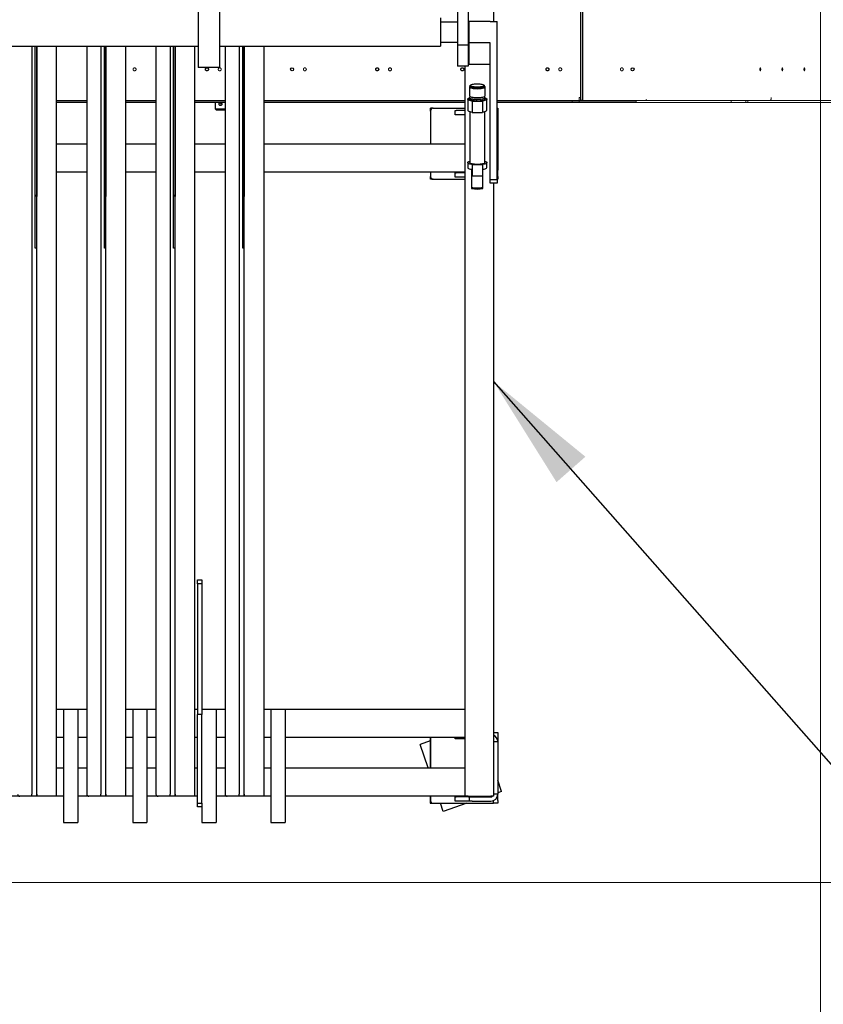
# Paper-space layout 'Blatt2' of a CAD drawing. Units: millimetres. Extents: x 11 to 419, y 1 to 296.
# Drawn here: x 145 to 168, y 69 to 97 of the extents above; entities that cross this region are included whole.
import ezdxf

# ---------------------------------------------------------------- set-up
doc = ezdxf.new("R2010")
doc.units = ezdxf.units.MM
doc.linetypes.add('PHANTOM', pattern=[12.7, 6.35, -1.27, 1.27, -1.27, 1.27, -1.27])
doc.styles.add('SLDTEXTSTYLE0', font='TXT', dxfattribs={"width": 0.605})
doc.dimstyles.new('SLDDIMSTYLE0', dxfattribs={"dimtxt": 3.5, "dimasz": 3.302, "dimexe": 0, "dimexo": 0.0625, "dimgap": 0.875, "dimtad": 1, "dimdec": 3, "dimlfac": 50, "dimrnd": 1e-09, "dimzin": 12, "dimdsep": 46, "dimtxsty": 'SLDTEXTSTYLE0', "dimsah": 1, "dimcen": 0.09, "dimadec": 0, "dimazin": 3, "dimtfac": 1, "dimtdec": 3, "dimtofl": 0, "dimtmove": 0, "dimatfit": 3, "dimfxl": 0, "dimfrac": 2, "dimtolj": 1, "dimtzin": 12, "dimarcsym": 0})
doc.dimstyles.new('SLDDIMSTYLE1', dxfattribs={"dimtxt": 3.5, "dimasz": 3.302, "dimexe": 0, "dimexo": 0.0625, "dimgap": 0.875, "dimtad": 1, "dimdec": 0, "dimlfac": 50, "dimrnd": 1e-09, "dimzin": 12, "dimdsep": 46, "dimtxsty": 'SLDTEXTSTYLE0', "dimsah": 1, "dimcen": 0.09, "dimadec": 0, "dimazin": 3, "dimtfac": 1, "dimtdec": 0, "dimtofl": 0, "dimtmove": 0, "dimatfit": 3, "dimfxl": 0, "dimfrac": 2, "dimtolj": 1, "dimtzin": 12, "dimarcsym": 0})
doc.dimstyles.new('SLDDIMSTYLE3', dxfattribs={"dimtxt": 0.18, "dimasz": 3.302, "dimexe": 0, "dimexo": 0.0625, "dimgap": 0, "dimtad": 0, "dimtih": 1, "dimtoh": 1, "dimdec": 0, "dimrnd": 1e-09, "dimzin": 0, "dimdsep": 46, "dimtxsty": 'Standard', "dimsah": 1, "dimcen": 0.09, "dimadec": 0, "dimazin": 0, "dimtfac": 3.302, "dimtdec": 0, "dimtofl": 0, "dimtmove": 0, "dimatfit": 3, "dimfxl": 0, "dimfrac": 2, "dimtolj": 1, "dimtzin": 0, "dimarcsym": 0})

# ---------------------------------------------------------------- blocks, each defined once
blk = doc.blocks.new('_D_11')
at = {"color": 7, "linetype": 'Continuous', "lineweight": 0}
for p, q in [((80.951, 127.921), (80.951, 50.315)), ((167.436, 103.671), (167.436, 50.315)), ((80.951, 51.315), (167.436, 51.315))]:
    blk.add_line(p, q, dxfattribs=at)
at = {"color": 7, "linetype": 'Continuous', "lineweight": 18}
for points in [[(80.951, 51.315), (84.253, 50.807), (84.253, 51.823)], [(167.436, 51.315), (164.134, 51.823), (164.134, 50.807)]]:
    blk.add_solid(points, dxfattribs=at)
at = {"color": 7, "linetype": 'Continuous', "lineweight": 18, "insert": (123.296, 55.827), "char_height": 3.5, "attachment_point": 1, "style": 'SLDTEXTSTYLE0'}
blk.add_mtext('4324', dxfattribs=at)
blk = doc.blocks.new('_D_12')
at = {"color": 7, "linetype": 'Continuous', "lineweight": 0}
for p, q in [((35.326, 138.351), (35.326, 41.034)), ((167.436, 103.671), (167.436, 41.034)), ((35.326, 42.034), (167.436, 42.034))]:
    blk.add_line(p, q, dxfattribs=at)
at = {"color": 7, "linetype": 'Continuous', "lineweight": 18}
for points in [[(35.326, 42.034), (38.628, 41.526), (38.628, 42.542)], [(167.436, 42.034), (164.134, 42.542), (164.134, 41.526)]]:
    blk.add_solid(points, dxfattribs=at)
at = {"color": 7, "linetype": 'Continuous', "lineweight": 18, "insert": (96.996, 46.546), "char_height": 3.5, "attachment_point": 1, "style": 'SLDTEXTSTYLE0'}
blk.add_mtext('6606', dxfattribs=at)
blk = doc.blocks.new('_D_13')
at = {"color": 7, "linetype": 'Continuous', "lineweight": 0}
for p, q in [((121.196, 103.671), (121.196, 59.835)), ((167.436, 103.671), (167.436, 59.835)), ((121.196, 60.835), (167.436, 60.835))]:
    blk.add_line(p, q, dxfattribs=at)
at = {"color": 7, "linetype": 'Continuous', "lineweight": 18}
for points in [[(121.196, 60.835), (124.498, 60.327), (124.498, 61.343)], [(167.436, 60.835), (164.134, 61.343), (164.134, 60.327)]]:
    blk.add_solid(points, dxfattribs=at)
at = {"color": 7, "linetype": 'Continuous', "lineweight": 18, "insert": (140.57, 65.347), "char_height": 3.5, "attachment_point": 1, "style": 'SLDTEXTSTYLE0'}
blk.add_mtext('2312', dxfattribs=at)
blk = doc.blocks.new('_D_15')
at = {"color": 7, "linetype": 'Continuous', "lineweight": 0}
for p, q in [((101.831, 171.414), (222.21, 171.414)), ((221.21, 72.481), (221.21, 171.414)), ((143.39, 72.481), (222.21, 72.481))]:
    blk.add_line(p, q, dxfattribs=at)
at = {"color": 7, "linetype": 'Continuous', "lineweight": 18}
for points in [[(221.21, 171.414), (220.702, 168.112), (221.718, 168.112)], [(221.21, 72.481), (221.718, 75.783), (220.702, 75.783)]]:
    blk.add_solid(points, dxfattribs=at)
at = {"color": 7, "linetype": 'Continuous', "lineweight": 18, "insert": (216.699, 119.588), "char_height": 3.5, "attachment_point": 1, "rotation": 90, "style": 'SLDTEXTSTYLE0'}
blk.add_mtext('4947', dxfattribs=at)

psp = doc.layouts.new('Blatt2')

# ---------------------------------------------------------------- linework, layer by layer
at = {"color": 7, "linetype": 'Continuous', "lineweight": 25}
for p, q in [((158.215723, 102.550551), (158.215723, 96.760198)), ((160.675723, 94.530551), (160.675723, 102.223108)), ((160.735723, 94.530551), (160.735723, 102.214072)), ((149.890723, 97.160198), (149.890723, 95.460198)), ((150.490723, 97.160198), (150.490723, 95.460198)), ((157.195723, 97.15819), (157.195723, 96.092512)), ((157.495723, 97.15819), (157.495723, 96.092512)), ((156.715723, 96.860198), (156.715723, 96.060198)), ((157.195723, 96.740198), (156.715723, 96.740198)), ((158.115723, 96.760198), (157.515723, 96.760198)), ((157.515723, 96.760198), (157.515723, 96.160198)), ((158.115723, 96.760198), (158.315723, 96.760198)), ((158.315723, 92.300198), (158.315723, 96.760198)), ((157.515723, 96.620198), (157.495723, 96.620198)), ((156.715723, 96.180198), (157.195723, 96.180198)), ((157.495723, 96.092512), (157.195723, 96.092512)), ((157.195723, 96.092512), (157.195723, 95.495785)), ((157.495723, 96.300198), (157.515723, 96.300198)), ((157.495723, 96.092512), (157.495723, 95.495785)), ((158.115723, 96.160198), (157.515723, 96.160198)), ((157.515723, 96.160198), (157.515723, 95.560198)), ((158.115723, 92.300198), (158.115723, 96.160198)), ((131.135723, 96.060198), (149.890723, 96.060198)), ((145.195723, 96.060198), (145.195723, 74.970551)), ((145.295723, 91.825474), (145.295723, 96.060198)), ((145.335723, 96.060198), (145.335723, 91.825474)), ((145.336257, 74.910551), (145.336257, 96.060198)), ((145.897372, 74.910551), (145.897372, 96.060198)), ((146.745723, 96.060198), (146.745723, 74.970551)), ((147.145723, 96.060198), (147.145723, 74.970551)), ((147.245723, 91.825474), (147.245723, 96.060198)), ((147.285723, 96.060198), (147.285723, 91.825474)), ((147.286257, 74.910551), (147.286257, 96.060198)), ((147.847372, 74.910551), (147.847372, 96.060198)), ((148.695723, 96.060198), (148.695723, 74.970551)), ((149.095723, 96.060198), (149.095723, 74.970551)), ((149.195723, 91.825474), (149.195723, 96.060198)), ((149.235723, 96.060198), (149.235723, 91.825474)), ((149.236257, 74.910551), (149.236257, 96.060198)), ((149.797372, 74.910551), (149.797372, 96.060198)), ((150.490723, 96.060198), (156.715723, 96.060198)), ((150.645723, 96.060198), (150.645723, 74.970551)), ((151.045723, 96.060198), (151.045723, 74.970551)), ((151.145723, 91.825474), (151.145723, 96.060198)), ((151.185723, 96.060198), (151.185723, 91.825474)), ((151.186257, 74.910551), (151.186257, 96.060198)), ((151.747372, 74.910551), (151.747372, 96.060198)), ((157.515723, 95.560198), (158.115723, 95.560198)), ((150.490723, 95.460198), (149.890723, 95.460198)), ((157.495723, 95.495785), (157.195723, 95.495785)), ((157.415723, 74.910551), (157.415723, 95.495785)), ((157.565627, 94.967066), (157.561747, 94.96341)), ((157.949699, 94.96341), (157.945819, 94.967066)), ((157.535723, 94.916903), (157.535723, 94.665261)), ((157.555723, 94.942188), (157.542349, 94.929586)), ((157.555723, 94.951881), (157.555723, 94.936335)), ((157.955723, 94.936335), (157.955723, 94.951881)), ((157.969096, 94.929586), (157.955723, 94.942188)), ((157.975723, 94.665261), (157.975723, 94.916903)), ((145.897372, 94.530551), (146.745723, 94.530551)), ((146.745723, 94.470551), (145.897372, 94.470551)), ((147.847372, 94.530551), (148.695723, 94.530551)), ((148.695723, 94.470551), (147.847372, 94.470551)), ((149.797372, 94.530551), (150.645723, 94.530551)), ((150.645723, 94.470551), (149.797372, 94.470551)), ((150.367723, 94.470551), (150.367723, 94.300551)), ((150.515763, 94.459551), (150.536255, 94.459551)), ((151.747372, 94.530551), (157.415723, 94.530551)), ((157.415723, 94.470551), (151.747372, 94.470551)), ((157.485723, 94.56713), (157.485723, 94.256221)), ((157.535723, 94.605994), (157.535723, 94.56713)), ((157.542349, 94.652579), (157.560677, 94.635308)), ((157.558723, 94.636475), (157.558723, 94.621539)), ((157.610723, 94.505124), (157.610723, 94.512454)), ((157.610723, 94.505124), (157.610723, 94.194215)), ((157.892723, 94.503231), (157.618723, 94.503231)), ((157.900723, 94.512454), (157.900723, 94.505124)), ((157.900723, 94.505124), (157.900723, 94.194215)), ((157.951103, 94.635623), (157.969096, 94.652579)), ((157.952723, 94.621539), (157.952723, 94.636475)), ((157.975723, 94.56713), (157.975723, 94.605994)), ((158.025723, 94.256221), (158.025723, 94.56713)), ((158.315723, 94.530551), (162.232554, 94.530551)), ((162.232554, 94.470551), (158.315723, 94.470551)), ((160.735723, 94.530551), (160.675723, 94.530551)), ((162.515723, 94.555353), (162.515723, 94.530551)), ((150.367723, 94.300551), (150.397723, 94.270551)), ((150.367723, 94.300551), (150.645723, 94.300551)), ((150.397723, 94.270551), (150.633723, 94.270551)), ((150.536255, 94.401551), (150.515763, 94.401551)), ((150.633723, 94.270551), (150.645723, 94.282551)), ((156.515723, 94.310551), (156.435723, 94.310551)), ((156.435723, 94.230551), (156.435723, 94.310551)), ((156.435723, 94.230551), (156.435723, 93.310551)), ((156.515723, 94.310551), (157.415723, 94.310551)), ((157.135723, 94.130551), (157.135723, 94.250551)), ((157.135723, 94.250551), (157.159154, 94.250551)), ((157.415723, 94.250551), (157.159154, 94.250551)), ((157.542723, 94.216953), (157.542723, 92.779402)), ((157.618723, 94.192322), (157.892723, 94.192322)), ((157.968723, 92.779402), (157.968723, 94.216953)), ((158.315723, 94.310551), (158.335723, 94.310551)), ((158.335723, 94.310551), (158.335723, 94.230551)), ((158.335723, 94.230551), (158.335723, 94.050551)), ((157.159154, 94.130551), (157.135723, 94.130551)), ((157.415723, 94.130551), (157.159154, 94.130551)), ((158.315723, 94.050551), (158.335723, 94.050551)), ((158.335723, 94.050551), (158.335723, 93.970551)), ((158.335723, 93.970551), (158.335723, 92.650551)), ((145.897372, 93.310551), (146.745723, 93.310551)), ((147.847372, 93.310551), (148.695723, 93.310551)), ((149.797372, 93.310551), (150.645723, 93.310551)), ((151.747372, 93.310551), (157.415723, 93.310551)), ((157.485723, 92.779402), (157.485723, 92.643379)), ((158.025723, 92.643379), (158.025723, 92.779402)), ((146.745723, 92.510551), (145.897372, 92.510551)), ((148.695723, 92.510551), (147.847372, 92.510551)), ((150.645723, 92.510551), (149.797372, 92.510551)), ((157.415723, 92.510551), (151.747372, 92.510551)), ((156.435723, 92.510551), (156.435723, 92.390551)), ((157.135723, 92.370551), (157.135723, 92.490551)), ((157.135723, 92.490551), (157.159154, 92.490551)), ((157.415723, 92.490551), (157.159154, 92.490551)), ((157.595723, 92.591908), (157.595723, 92.417022)), ((157.610723, 92.717396), (157.610723, 92.724726)), ((157.610723, 92.717396), (157.610723, 92.406487)), ((157.892723, 92.715503), (157.618723, 92.715503)), ((157.900723, 92.724726), (157.900723, 92.717396)), ((157.900723, 92.717396), (157.900723, 92.406487)), ((157.915723, 92.417022), (157.915723, 92.591908)), ((158.335723, 92.570551), (158.315723, 92.570551)), ((158.335723, 92.650551), (158.335723, 92.570551)), ((158.335723, 92.390551), (158.335723, 92.570551)), ((156.435723, 92.310551), (156.435723, 92.390551)), ((156.515723, 92.310551), (156.435723, 92.310551)), ((156.515723, 92.310551), (157.415723, 92.310551)), ((157.159154, 92.370551), (157.135723, 92.370551)), ((157.415723, 92.370551), (157.159154, 92.370551)), ((157.595723, 92.417022), (157.595723, 92.082985)), ((157.618723, 92.404594), (157.892723, 92.404594)), ((157.915723, 92.082985), (157.915723, 92.417022)), ((158.115723, 92.300198), (158.315723, 92.300198)), ((158.115723, 92.200198), (158.115723, 92.300198)), ((158.315723, 92.200198), (158.115723, 92.200198)), ((158.215723, 92.200198), (158.215723, 74.910551)), ((158.335723, 92.310551), (158.315723, 92.310551)), ((158.315723, 92.300198), (158.315723, 92.200198)), ((158.335723, 92.390551), (158.335723, 92.310551)), ((157.595723, 92.070889), (157.595723, 92.055343)), ((157.595723, 92.055343), (157.595723, 92.053064)), ((157.915723, 92.055343), (157.915723, 92.070889)), ((157.915723, 92.053064), (157.915723, 92.055343)), ((145.295723, 90.370551), (145.295723, 91.825474)), ((145.335723, 90.370551), (145.335723, 91.825474)), ((147.245723, 90.370551), (147.245723, 91.825474)), ((147.285723, 90.370551), (147.285723, 91.825474)), ((149.195723, 90.370551), (149.195723, 91.825474)), ((149.235723, 90.370551), (149.235723, 91.825474)), ((151.145723, 90.370551), (151.145723, 91.825474)), ((151.185723, 90.370551), (151.185723, 91.825474)), ((145.335723, 90.370551), (145.295723, 90.370551)), ((145.335723, 74.970551), (145.335723, 90.370551)), ((147.285723, 90.370551), (147.245723, 90.370551)), ((147.285723, 74.970551), (147.285723, 90.370551)), ((149.235723, 90.370551), (149.195723, 90.370551)), ((149.235723, 74.970551), (149.235723, 90.370551)), ((151.185723, 90.370551), (151.145723, 90.370551)), ((151.185723, 74.970551), (151.185723, 90.370551)), ((149.870723, 81.010551), (149.990723, 81.010551)), ((149.870723, 80.903032), (149.870723, 81.010551)), ((149.990723, 80.903032), (149.870723, 80.903032)), ((149.870723, 80.903032), (149.870723, 77.216138)), ((149.990723, 81.010551), (149.990723, 80.903032)), ((149.990723, 80.903032), (149.990723, 77.216138)), ((145.897372, 77.370551), (146.090723, 77.370551)), ((146.090723, 77.370551), (146.090723, 74.170551)), ((146.090723, 77.370551), (146.490723, 77.370551)), ((146.490723, 77.370551), (146.490723, 74.170551)), ((146.490723, 77.370551), (146.745723, 77.370551)), ((147.847372, 77.370551), (148.040723, 77.370551)), ((148.040723, 77.370551), (148.440723, 77.370551)), ((148.040723, 77.370551), (148.040723, 74.170551)), ((148.440723, 77.370551), (148.440723, 74.170551)), ((148.440723, 77.370551), (148.695723, 77.370551)), ((149.797372, 77.370551), (149.870723, 77.370551)), ((149.990723, 77.216138), (149.870723, 77.216138)), ((149.870723, 74.710551), (149.870723, 77.216138)), ((149.990723, 77.370551), (150.390723, 77.370551)), ((149.990723, 74.710551), (149.990723, 77.216138)), ((150.390723, 77.370551), (150.390723, 74.170551)), ((150.390723, 77.370551), (150.645723, 77.370551)), ((151.747372, 77.370551), (151.940723, 77.370551)), ((151.940723, 77.370551), (151.940723, 74.170551)), ((151.940723, 77.370551), (152.340723, 77.370551)), ((152.340723, 77.370551), (152.340723, 74.170551)), ((152.340723, 77.370551), (157.415723, 77.370551)), ((158.215723, 76.710551), (158.335723, 76.710551)), ((158.335723, 76.710551), (158.335723, 76.630551)), ((146.090723, 76.570551), (145.897372, 76.570551)), ((146.745723, 76.570551), (146.490723, 76.570551)), ((148.040723, 76.570551), (147.847372, 76.570551)), ((148.695723, 76.570551), (148.440723, 76.570551)), ((149.870723, 76.570551), (149.797372, 76.570551)), ((150.645723, 76.570551), (150.390723, 76.570551)), ((151.940723, 76.570551), (151.747372, 76.570551)), ((157.415723, 76.570551), (152.340723, 76.570551)), ((156.425723, 76.468854), (156.147823, 76.373291)), ((156.375721, 75.710551), (156.147823, 76.373291)), ((156.425723, 76.570551), (156.425723, 75.710551)), ((156.435723, 76.570551), (156.435723, 75.710551)), ((157.135723, 76.530551), (157.135723, 76.570551)), ((157.159154, 76.530551), (157.135723, 76.530551)), ((157.415723, 76.530551), (157.159154, 76.530551)), ((158.215723, 76.450551), (158.335723, 76.450551)), ((158.335723, 76.630551), (158.335723, 76.450551)), ((158.335723, 76.450551), (158.335723, 76.370551)), ((158.335723, 76.370551), (158.335723, 75.050551)), ((145.897372, 75.710551), (146.090723, 75.710551)), ((146.490723, 75.710551), (146.745723, 75.710551)), ((147.847372, 75.710551), (148.040723, 75.710551)), ((148.440723, 75.710551), (148.695723, 75.710551)), ((149.797372, 75.710551), (149.870723, 75.710551)), ((150.390723, 75.710551), (150.645723, 75.710551)), ((151.747372, 75.710551), (151.940723, 75.710551)), ((152.340723, 75.710551), (157.415723, 75.710551)), ((158.443623, 75.04781), (158.335723, 75.361589)), ((158.335723, 75.050551), (158.335723, 74.970551)), ((158.443623, 75.04781), (158.335723, 75.010706)), ((144.855723, 74.910551), (144.540723, 74.910551)), ((145.115723, 74.910551), (144.855723, 74.910551)), ((145.195723, 74.910551), (145.115723, 74.910551)), ((145.195723, 74.910551), (145.195723, 74.970551)), ((145.295723, 74.910551), (145.195723, 74.910551)), ((145.335723, 74.910551), (145.295723, 74.910551)), ((145.335723, 74.970551), (145.335723, 74.910551)), ((145.335723, 74.910551), (145.336257, 74.910551)), ((145.854941, 74.910551), (145.336257, 74.910551)), ((145.897372, 74.910551), (145.854941, 74.910551)), ((146.090723, 74.910551), (145.897372, 74.910551)), ((146.805723, 74.910551), (146.490723, 74.910551)), ((147.065723, 74.910551), (146.805723, 74.910551)), ((147.145723, 74.910551), (147.065723, 74.910551)), ((147.145723, 74.910551), (147.145723, 74.970551)), ((147.245723, 74.910551), (147.145723, 74.910551)), ((147.285723, 74.910551), (147.245723, 74.910551)), ((147.285723, 74.970551), (147.285723, 74.910551)), ((147.285723, 74.910551), (147.286257, 74.910551)), ((147.804941, 74.910551), (147.286257, 74.910551)), ((147.847372, 74.910551), (147.804941, 74.910551)), ((148.040723, 74.910551), (147.847372, 74.910551)), ((148.755723, 74.910551), (148.440723, 74.910551)), ((149.015723, 74.910551), (148.755723, 74.910551)), ((149.095723, 74.910551), (149.015723, 74.910551)), ((149.095723, 74.910551), (149.095723, 74.970551)), ((149.195723, 74.910551), (149.095723, 74.910551)), ((149.235723, 74.910551), (149.195723, 74.910551)), ((149.235723, 74.970551), (149.235723, 74.910551)), ((149.235723, 74.910551), (149.236257, 74.910551)), ((149.754941, 74.910551), (149.236257, 74.910551)), ((149.797372, 74.910551), (149.754941, 74.910551)), ((149.870723, 74.910551), (149.797372, 74.910551)), ((149.870723, 74.710551), (149.990723, 74.710551)), ((149.870723, 74.610551), (149.870723, 74.710551)), ((149.990723, 74.710551), (149.990723, 74.610551)), ((150.705723, 74.910551), (150.390723, 74.910551)), ((150.965723, 74.910551), (150.705723, 74.910551)), ((151.045723, 74.910551), (150.965723, 74.910551)), ((151.045723, 74.910551), (151.045723, 74.970551)), ((151.145723, 74.910551), (151.045723, 74.910551)), ((151.185723, 74.910551), (151.145723, 74.910551)), ((151.185723, 74.970551), (151.185723, 74.910551)), ((151.185723, 74.910551), (151.186257, 74.910551)), ((151.704941, 74.910551), (151.186257, 74.910551)), ((151.747372, 74.910551), (151.704941, 74.910551)), ((151.940723, 74.910551), (151.747372, 74.910551)), ((157.415723, 74.910551), (152.340723, 74.910551)), ((156.425723, 74.910551), (156.425723, 74.710551)), ((156.425723, 74.710551), (156.515723, 74.710551)), ((156.435723, 74.910551), (156.435723, 74.790551)), ((156.515723, 74.710551), (158.135723, 74.710551)), ((156.798191, 74.48199), (156.719595, 74.710551)), ((157.462857, 74.710551), (156.798191, 74.48199)), ((157.135723, 74.770551), (157.135723, 74.890551)), ((157.135723, 74.890551), (157.159154, 74.890551)), ((157.159154, 74.770551), (157.135723, 74.770551)), ((157.512291, 74.890551), (157.159154, 74.890551)), ((157.512291, 74.770551), (157.159154, 74.770551)), ((157.495723, 74.910551), (157.415723, 74.910551)), ((157.495723, 74.910551), (158.135723, 74.910551)), ((157.512291, 74.890551), (157.535723, 74.890551)), ((157.535723, 74.770551), (157.512291, 74.770551)), ((157.535723, 74.770551), (157.535723, 74.890551)), ((157.535723, 74.890551), (157.615723, 74.890551)), ((157.615723, 74.770551), (157.535723, 74.770551)), ((157.615723, 74.890551), (158.135723, 74.890551)), ((157.615723, 74.770551), (158.135723, 74.770551)), ((158.215723, 74.910551), (158.135723, 74.910551)), ((158.135723, 74.710551), (158.215723, 74.710551)), ((158.335723, 74.970551), (158.215723, 74.970551)), ((158.215723, 74.710551), (158.215723, 74.787248)), ((158.335723, 74.710551), (158.215723, 74.710551)), ((158.335723, 74.790551), (158.335723, 74.970551)), ((158.335723, 74.790551), (158.335723, 74.710551)), ((149.990723, 74.610551), (149.870723, 74.610551)), ((149.990723, 74.610551), (149.990723, 74.170551)), ((146.090723, 74.170551), (146.490723, 74.170551)), ((148.040723, 74.170551), (148.440723, 74.170551)), ((149.990723, 74.170551), (150.390723, 74.170551)), ((151.940723, 74.170551), (152.340723, 74.170551))]:
    psp.add_line(p, q, dxfattribs=at)
at = {"color": 7, "linetype": 'PHANTOM', "lineweight": 18}
for p, q in [((145.897372, 94.530551), (146.745723, 94.530551)), ((145.897372, 94.470551), (146.745723, 94.470551)), ((147.847372, 94.530551), (148.695723, 94.530551)), ((147.847372, 94.470551), (148.695723, 94.470551)), ((149.797372, 94.530551), (150.645723, 94.530551)), ((149.797372, 94.470551), (150.645723, 94.470551)), ((151.747372, 94.530551), (157.415723, 94.530551)), ((151.747372, 94.470551), (157.415723, 94.470551)), ((158.315723, 94.530551), (160.632553, 94.530551)), ((158.315723, 94.470551), (160.632553, 94.470551)), ((160.432553, 94.530551), (162.232553, 94.530551)), ((160.432553, 94.470551), (160.432553, 94.530551)), ((162.232553, 94.470551), (160.432553, 94.470551)), ((160.632553, 94.590551), (160.632553, 94.620551)), ((160.632553, 94.620551), (160.662553, 94.620551)), ((160.632553, 94.590551), (160.632553, 94.530551)), ((160.632553, 94.530551), (160.632553, 94.470551)), ((160.662553, 94.620551), (160.662553, 94.590551)), ((162.232553, 94.530551), (164.917827, 94.530551)), ((162.232553, 94.530551), (162.232553, 94.470551)), ((164.917827, 94.470551), (162.232553, 94.470551)), ((164.917827, 94.530551), (165.383701, 94.530551)), ((164.917827, 94.530551), (164.917827, 94.470551)), ((165.383701, 94.470551), (164.917827, 94.470551)), ((165.331938, 94.530551), (170.17685, 94.530551)), ((165.331938, 94.470551), (165.331938, 94.530551)), ((170.17685, 94.470551), (165.331938, 94.470551)), ((165.383701, 94.530551), (165.383701, 94.470551)), ((166.038958, 94.560551), (166.038958, 94.620551)), ((166.038958, 94.620551), (166.046723, 94.620551)), ((166.046723, 94.620551), (166.046723, 94.590551))]:
    psp.add_line(p, q, dxfattribs=at)
at = {"color": 7, "linetype": 'PHANTOM', "lineweight": 18, "flags": 128}
psp.add_lwpolyline([(166.346435, 95.410551), (166.347263, 95.426624), (166.349619, 95.440249), (166.353146, 95.449354), (166.357306, 95.452551), (166.361465, 95.449354), (166.364992, 95.440249), (166.367349, 95.426624), (166.368176, 95.410551), (166.367349, 95.394478), (166.364992, 95.380852), (166.361465, 95.371748), (166.357306, 95.368551), (166.353146, 95.371748), (166.349619, 95.380852), (166.347263, 95.394478), (166.346435, 95.410551)], dxfattribs=at)
at = {"color": 7, "linetype": 'Continuous', "lineweight": 25, "flags": 128}
for points in [[(157.789758, 95.001449), (157.825673, 94.999099), (157.859059, 94.995183), (157.888711, 94.989842), (157.913556, 94.98327), (157.932696, 94.975704), (157.945441, 94.967417), (157.951328, 94.958709), (157.950146, 94.949895), (157.941937, 94.941293), (157.926997, 94.933214), (157.905868, 94.92595), (157.879311, 94.919764), (157.848288, 94.91488), (157.813919, 94.911473), (157.777447, 94.909666), (157.74019, 94.909527), (157.703494, 94.911058), (157.668686, 94.914205), (157.637023, 94.918854), (157.609651, 94.924838), (157.587558, 94.931939), (157.571543, 94.939902), (157.562185, 94.948438), (157.559822, 94.957239), (157.564539, 94.965986), (157.576166, 94.974365), (157.594282, 94.982071), (157.618234, 94.988826), (157.647155, 94.994387), (157.679999, 94.998552), (157.715581, 95.00117), (157.752613, 95.002147), (157.789758, 95.001449)], [(157.542349, 94.929586), (157.540998, 94.928237), (157.535898, 94.918981), (157.537863, 94.909658), (157.546831, 94.900568), (157.562512, 94.892003), (157.584404, 94.884239), (157.611802, 94.877524), (157.643825, 94.872075), (157.679445, 94.868067), (157.717517, 94.865628)], [(157.955723, 94.936335), (157.954114, 94.930343), (157.945737, 94.921566), (157.930493, 94.913322), (157.908932, 94.90591), (157.881833, 94.899598), (157.850177, 94.894613), (157.815107, 94.891137), (157.777891, 94.889294), (157.739873, 94.889151), (157.702428, 94.890714), (157.66691, 94.893925), (157.634601, 94.898669), (157.60667, 94.904775), (157.584126, 94.912021), (157.567784, 94.920146), (157.558235, 94.928856), (157.555723, 94.936335)], [(157.949699, 94.96341), (157.95532, 94.954883), (157.954114, 94.945889), (157.945737, 94.937111), (157.930493, 94.928867), (157.908932, 94.921456), (157.881833, 94.915143), (157.850177, 94.910159), (157.815107, 94.906682), (157.777891, 94.904839), (157.739873, 94.904696), (157.702428, 94.906259), (157.66691, 94.909471), (157.634601, 94.914215), (157.60667, 94.92032), (157.584126, 94.927567), (157.567784, 94.935692), (157.558235, 94.944402), (157.555824, 94.953382), (157.560637, 94.962308), (157.561747, 94.96341)], [(157.717517, 94.865628), (157.756816, 94.864838), (157.796081, 94.865721), (157.834048, 94.868249), (157.869498, 94.87234), (157.901291, 94.877864), (157.928406, 94.884643), (157.94997, 94.892459), (157.965291, 94.90106), (157.973876, 94.910171), (157.97545, 94.919498), (157.969961, 94.928741), (157.969096, 94.929586)], [(150.536255, 94.459551), (150.544092, 94.457332), (150.550735, 94.451043), (150.555172, 94.441639), (150.55673, 94.430551), (150.555172, 94.419462), (150.550735, 94.410059), (150.544092, 94.40377), (150.536255, 94.401551)], [(157.608005, 94.513642), (157.572823, 94.520125), (157.542628, 94.527891), (157.518246, 94.536726), (157.50034, 94.54639), (157.4894, 94.556621), (157.485723, 94.567138), (157.48941, 94.577654), (157.50036, 94.587884), (157.518275, 94.597547), (157.535723, 94.604174)], [(157.535723, 94.665261), (157.535996, 94.662666), (157.541485, 94.653422), (157.55386, 94.644559), (157.572723, 94.636362), (157.597468, 94.629093), (157.627299, 94.622987), (157.661258, 94.618239), (157.698253, 94.615003), (157.737095, 94.613382), (157.776536, 94.613428), (157.815308, 94.615141), (157.852164, 94.618464), (157.885922, 94.623292), (157.915494, 94.629468), (157.939931, 94.636795), (157.958448, 94.645037), (157.970448, 94.653929), (157.975548, 94.663185), (157.975723, 94.665261)], [(157.717517, 94.515855), (157.679445, 94.518294), (157.643825, 94.522302), (157.611802, 94.527751), (157.584404, 94.534466), (157.562512, 94.54223), (157.546831, 94.550795), (157.537863, 94.559885), (157.535723, 94.56713)], [(157.717517, 94.554719), (157.679445, 94.557157), (157.643825, 94.561166), (157.611802, 94.566615), (157.584404, 94.573329), (157.562512, 94.581094), (157.546831, 94.589659), (157.537863, 94.598749), (157.535898, 94.608071), (157.540998, 94.617327), (157.552999, 94.626219), (157.558723, 94.629171)], [(157.939604, 94.580552), (157.93796, 94.579898), (157.914596, 94.572418), (157.885823, 94.566081), (157.852619, 94.561103), (157.816116, 94.557654), (157.777556, 94.555851), (157.738254, 94.555756), (157.699546, 94.557371), (157.662752, 94.560643), (157.629124, 94.565458), (157.599807, 94.571654), (157.5758, 94.579019), (157.561734, 94.585185)], [(157.610723, 94.512454), (157.610677, 94.512629), (157.610539, 94.512802), (157.610313, 94.51297), (157.61, 94.513129), (157.609606, 94.513279), (157.609138, 94.513415), (157.608601, 94.513537), (157.608005, 94.513642)], [(157.952723, 94.629171), (157.957587, 94.626695), (157.969961, 94.617832), (157.97545, 94.608589), (157.973876, 94.599262), (157.965291, 94.590151), (157.94997, 94.58155), (157.928406, 94.573734), (157.901291, 94.566955), (157.869498, 94.561431), (157.834048, 94.557339), (157.796081, 94.554811), (157.756816, 94.553928), (157.717517, 94.554719)], [(157.975723, 94.56713), (157.973876, 94.560398), (157.965291, 94.551287), (157.94997, 94.542686), (157.928406, 94.53487), (157.901291, 94.528092), (157.869498, 94.522567), (157.834048, 94.518476), (157.796081, 94.515948), (157.756816, 94.515065), (157.717517, 94.515855)], [(157.90344, 94.513642), (157.902844, 94.513537), (157.902308, 94.513415), (157.901839, 94.513279), (157.901446, 94.513129), (157.901133, 94.51297), (157.900906, 94.512802), (157.900769, 94.512629), (157.900723, 94.512454)], [(157.975723, 94.604174), (157.993171, 94.597547), (158.011086, 94.587884), (158.022036, 94.577654), (158.025723, 94.567138), (158.022046, 94.556621), (158.011105, 94.54639), (157.9932, 94.536726), (157.968817, 94.527891), (157.938623, 94.520125), (157.90344, 94.513642)], [(157.485723, 94.256221), (157.4894, 94.245711), (157.50034, 94.235481), (157.518246, 94.225817), (157.542628, 94.216981), (157.572823, 94.209216), (157.608005, 94.202733)], [(157.608005, 94.202733), (157.608601, 94.202628), (157.609138, 94.202506), (157.609606, 94.202369), (157.61, 94.20222), (157.610313, 94.20206), (157.610539, 94.201893), (157.610677, 94.20172), (157.610723, 94.201544)], [(157.900723, 94.201544), (157.900769, 94.20172), (157.900906, 94.201893), (157.901133, 94.20206), (157.901446, 94.20222), (157.901839, 94.202369), (157.902308, 94.202506), (157.902844, 94.202628), (157.90344, 94.202733)], [(157.90344, 94.202733), (157.938623, 94.209216), (157.968817, 94.216981), (157.9932, 94.225817), (158.011105, 94.235481), (158.022046, 94.245711), (158.025723, 94.256221)], [(157.608005, 92.725914), (157.572823, 92.732397), (157.542628, 92.740162), (157.518246, 92.748998), (157.50034, 92.758662), (157.4894, 92.768893), (157.485723, 92.779409), (157.48941, 92.789926), (157.50036, 92.800156), (157.518275, 92.809819), (157.542666, 92.818653), (157.542723, 92.818671)], [(157.968723, 92.779402), (157.968005, 92.775267), (157.961179, 92.766106), (157.947357, 92.757397), (157.927009, 92.749438), (157.900829, 92.7425), (157.869706, 92.736818), (157.834702, 92.732586), (157.797009, 92.729949), (157.75791, 92.728995), (157.718736, 92.729758), (157.680822, 92.732212), (157.645458, 92.736273), (157.613849, 92.741802), (157.587072, 92.748612), (157.566038, 92.756471), (157.551463, 92.76511), (157.543844, 92.774236), (157.542723, 92.779402)], [(157.968723, 92.818671), (157.96878, 92.818653), (157.993171, 92.809819), (158.011086, 92.800156), (158.022036, 92.789926), (158.025723, 92.779409), (158.022046, 92.768893), (158.011105, 92.758662), (157.9932, 92.748998), (157.968817, 92.740162), (157.938623, 92.732397), (157.90344, 92.725914)], [(157.485723, 92.643379), (157.486701, 92.637946), (157.494482, 92.627235), (157.50982, 92.616992), (157.53227, 92.607512), (157.561183, 92.599069), (157.595723, 92.591908)], [(157.610723, 92.724726), (157.610677, 92.724901), (157.610539, 92.725074), (157.610313, 92.725242), (157.61, 92.725401), (157.609606, 92.725551), (157.609138, 92.725687), (157.608601, 92.725809), (157.608005, 92.725914)], [(157.90344, 92.725914), (157.902844, 92.725809), (157.902308, 92.725687), (157.901839, 92.725551), (157.901446, 92.725401), (157.901133, 92.725242), (157.900906, 92.725074), (157.900769, 92.724901), (157.900723, 92.724726)], [(157.915723, 92.591908), (157.950263, 92.599069), (157.979176, 92.607512), (158.001626, 92.616992), (158.016964, 92.627235), (158.024745, 92.637946), (158.025723, 92.643379)], [(157.608005, 92.415005), (157.608601, 92.4149), (157.609138, 92.414778), (157.609606, 92.414641), (157.61, 92.414492), (157.610313, 92.414332), (157.610539, 92.414165), (157.610677, 92.413992), (157.610723, 92.413816)], [(157.900723, 92.413816), (157.900769, 92.413992), (157.900906, 92.414165), (157.901133, 92.414332), (157.901446, 92.414492), (157.901839, 92.414641), (157.902308, 92.414778), (157.902844, 92.4149), (157.90344, 92.415005)]]:
    psp.add_lwpolyline(points, dxfattribs=at)
at = {"color": 7, "linetype": 'PHANTOM', "lineweight": 18}
for centre in [(148.095723, 95.410551), (150.495723, 95.410551), (155.295723, 95.410551), (161.832553, 95.410551)]:
    psp.add_circle(centre, 0.042, dxfattribs=at)
at = {"color": 7, "linetype": 'Continuous', "lineweight": 25}
for centre in [(152.535723, 95.410551), (162.135723, 95.410551)]:
    psp.add_circle(centre, 0.042, dxfattribs=at)
for centre, radius, start, end in [((150.515723, 94.430551), 0.029, 270.0790287, 89.9209713), ((157.616835, 94.513102), 0.01005, 232.5420071, 280.8281758), ((157.894611, 94.513102), 0.01005, 259.1718242, 307.4579929), ((156.515723, 94.230551), 0.08, 90, 179.998814), ((157.616835, 94.202192), 0.01005, 232.5420071, 280.8281758), ((157.894611, 94.202192), 0.01005, 259.1718242, 307.4579929), ((158.135723, 94.050551), 0.2, 0, 25.8419328), ((157.616835, 92.725374), 0.01005, 232.5420071, 280.8281758), ((157.894611, 92.725374), 0.01005, 259.1718242, 307.4579929), ((158.135723, 92.570551), 0.2, 334.1580672, 0), ((156.515723, 92.390551), 0.08, 179.998814, 270), ((157.708531, 93.065593), 0.658309, 260.1330378, 261.2163856), ((157.616835, 92.414464), 0.01005, 232.5420071, 280.8281758), ((157.894611, 92.414464), 0.01005, 259.1718242, 307.4579929), ((157.802914, 93.065593), 0.658309, 278.7836144, 279.8669622), ((157.755723, 92.828596), 0.762585, 257.8886272, 282.1113728), ((157.755723, 92.702266), 0.651335, 255.7797965, 284.2202035), ((157.755723, 92.686721), 0.651335, 255.7797965, 284.2202035), ((157.755723, 92.654904), 0.622744, 255.1121877, 284.8878123), ((158.135723, 76.450551), 0.2, 360, 66.4218215), ((144.855723, 74.970551), 0.06, 180, 270), ((146.805723, 74.970551), 0.06, 180, 270), ((148.755723, 74.970551), 0.06, 180, 270), ((150.705723, 74.970551), 0.06, 180, 270), ((156.515723, 74.790551), 0.08, 179.998814, 270), ((158.135723, 74.970551), 0.2, 270, 0), ((158.135723, 74.970551), 0.08, 270, 311.4096222)]:
    psp.add_arc(centre, radius, start, end, dxfattribs=at)
at = {"color": 7, "linetype": 'PHANTOM', "lineweight": 18}
psp.add_arc((165.987727, 94.589546), 0.059004, 271.0101851, 0.9757605, dxfattribs=at)
at = {"color": 7, "linetype": 'Continuous', "lineweight": 25}
for centre in [(145.315723, 91.825474), (147.265723, 91.825474), (149.215723, 91.825474), (151.165723, 91.825474)]:
    psp.add_ellipse(centre, major_axis=(0, 0.034641), ratio=0.577350269, start_param=4.71238898, end_param=7.853981634, dxfattribs=at)
for points, knots in [([(150.135723, 95.368551), (150.130442, 95.369115), (150.122289, 95.369986), (150.112498, 95.375215), (150.105825, 95.380641), (150.100361, 95.387324), (150.095297, 95.397112), (150.092703, 95.410551), (150.095297, 95.423986), (150.100359, 95.433774), (150.10582, 95.440456), (150.112495, 95.445885), (150.122285, 95.451115), (150.130442, 95.451987), (150.135723, 95.452551)], [0, 0, 0, 0, 0.119721473, 0.184819966, 0.249999963, 0.315098493, 0.380278527, 0.5, 0.619721473, 0.684819966, 0.749999963, 0.815098493, 0.880278527, 1, 1, 1, 1]), ([(150.135723, 95.452551), (150.141004, 95.451987), (150.149157, 95.451116), (150.158948, 95.445887), (150.165621, 95.440461), (150.171085, 95.433777), (150.176148, 95.42399), (150.178742, 95.410551), (150.176149, 95.397116), (150.171087, 95.387328), (150.165626, 95.380646), (150.158951, 95.375217), (150.149161, 95.369986), (150.141004, 95.369115), (150.135723, 95.368551)], [0, 0, 0, 0, 0.1197214731, 0.1848199661, 0.2499999633, 0.315098493, 0.3802785269, 0.5, 0.6197214731, 0.6848199661, 0.7499999633, 0.815098493, 0.8802785269, 1, 1, 1, 1]), ([(154.935723, 95.368551), (154.930442, 95.369115), (154.922289, 95.369986), (154.912498, 95.375215), (154.905825, 95.380641), (154.900361, 95.387324), (154.895297, 95.397112), (154.892703, 95.410551), (154.895297, 95.423986), (154.900359, 95.433774), (154.90582, 95.440456), (154.912495, 95.445885), (154.922285, 95.451115), (154.930442, 95.451987), (154.935723, 95.452551)], [0, 0, 0, 0, 0.119721473, 0.184819966, 0.249999963, 0.315098493, 0.380278527, 0.5, 0.619721473, 0.684819966, 0.749999963, 0.815098493, 0.880278527, 1, 1, 1, 1]), ([(154.935723, 95.452551), (154.941004, 95.451987), (154.949157, 95.451116), (154.958948, 95.445887), (154.965621, 95.440461), (154.971085, 95.433777), (154.976148, 95.42399), (154.978742, 95.410551), (154.976149, 95.397116), (154.971087, 95.387328), (154.965626, 95.380646), (154.958951, 95.375217), (154.949161, 95.369986), (154.941004, 95.369115), (154.935723, 95.368551)], [0, 0, 0, 0, 0.119721473, 0.184819966, 0.249999963, 0.315098493, 0.380278527, 0.5, 0.619721473, 0.684819966, 0.749999963, 0.815098493, 0.880278527, 1, 1, 1, 1]), ([(157.335723, 95.368551), (157.330442, 95.369115), (157.322289, 95.369986), (157.312498, 95.375215), (157.305825, 95.380641), (157.300361, 95.387324), (157.295297, 95.397112), (157.292703, 95.410551), (157.295297, 95.423986), (157.300359, 95.433774), (157.30582, 95.440456), (157.312495, 95.445885), (157.322285, 95.451115), (157.330442, 95.451987), (157.335723, 95.452551)], [0, 0, 0, 0, 0.119721473, 0.184819966, 0.249999963, 0.315098493, 0.380278527, 0.5, 0.619721473, 0.684819966, 0.749999963, 0.815098493, 0.880278527, 1, 1, 1, 1]), ([(157.335723, 95.452551), (157.341004, 95.451987), (157.349157, 95.451116), (157.358948, 95.445887), (157.365621, 95.440461), (157.371085, 95.433777), (157.376148, 95.42399), (157.378742, 95.410551), (157.376149, 95.397116), (157.371087, 95.387328), (157.365626, 95.380646), (157.358951, 95.375217), (157.349161, 95.369986), (157.341004, 95.369115), (157.335723, 95.368551)], [0, 0, 0, 0, 0.119721473, 0.184819966, 0.249999963, 0.315098493, 0.380278527, 0.5, 0.619721473, 0.684819966, 0.749999963, 0.815098493, 0.880278527, 1, 1, 1, 1]), ([(159.735723, 95.368551), (159.730442, 95.369115), (159.722289, 95.369986), (159.712498, 95.375215), (159.705825, 95.380641), (159.700361, 95.387324), (159.695297, 95.397112), (159.692703, 95.410551), (159.695297, 95.423986), (159.700359, 95.433774), (159.70582, 95.440456), (159.712495, 95.445885), (159.722285, 95.451115), (159.730442, 95.451987), (159.735723, 95.452551)], [0, 0, 0, 0, 0.1197214731, 0.1848199661, 0.2499999633, 0.315098493, 0.3802785269, 0.5, 0.6197214731, 0.6848199661, 0.7499999633, 0.815098493, 0.8802785269, 1, 1, 1, 1]), ([(159.735723, 95.452551), (159.741004, 95.451987), (159.749157, 95.451116), (159.758948, 95.445887), (159.765621, 95.440461), (159.771085, 95.433777), (159.776148, 95.42399), (159.778742, 95.410551), (159.776149, 95.397116), (159.771087, 95.387328), (159.765626, 95.380646), (159.758951, 95.375217), (159.749161, 95.369986), (159.741004, 95.369115), (159.735723, 95.368551)], [0, 0, 0, 0, 0.119721473, 0.184819966, 0.249999963, 0.315098493, 0.380278527, 0.5, 0.619721473, 0.684819966, 0.749999963, 0.815098493, 0.880278527, 1, 1, 1, 1]), ([(150.515723, 94.390551), (150.513094, 94.390698), (150.507827, 94.390994), (150.497773, 94.39418), (150.486695, 94.401525), (150.479309, 94.412615), (150.476235, 94.422653), (150.47547, 94.430535), (150.476227, 94.438424), (150.479304, 94.448481), (150.486702, 94.459588), (150.497792, 94.46693), (150.507839, 94.470109), (150.513098, 94.470404), (150.515723, 94.470551)], [0, 0, 0, 0, 0.06259412, 0.125392218, 0.25008618, 0.374688855, 0.43741982, 0.499864101, 0.562347486, 0.625211542, 0.750104581, 0.874809341, 0.937502253, 1, 1, 1, 1]), ([(150.515723, 94.470551), (150.518354, 94.470408), (150.523626, 94.470123), (150.533545, 94.466852), (150.542244, 94.462076), (150.545789, 94.456285), (150.54661, 94.454942)], [0, 0, 0, 0, 0.217372687, 0.435452026, 0.869125226, 1, 1, 1, 1]), ([(157.558692, 94.621462), (157.5587, 94.621399), (157.55875, 94.621), (157.558764, 94.620984), (157.558776, 94.62097)], [0, 0, 0, 0, 0.157664856, 1, 1, 1, 1]), ([(157.952636, 94.620726), (157.952733, 94.62059), (157.953064, 94.620127), (157.952951, 94.620955), (157.952871, 94.62154)], [0, 0, 0, 0, 0.292983991, 1, 1, 1, 1]), ([(150.54671, 94.406303), (150.545865, 94.404918), (150.542307, 94.399083), (150.533578, 94.394264), (150.523649, 94.390981), (150.518362, 94.390694), (150.515723, 94.390551)], [0, 0, 0, 0, 0.134184332, 0.565405375, 0.783043384, 1, 1, 1, 1]), ([(157.595723, 92.082985), (157.595723, 92.080513), (157.595723, 92.076227), (157.595723, 92.072477), (157.595723, 92.070889)], [0, 0, 0, 0, 0.576493296, 1, 1, 1, 1]), ([(157.915723, 92.070889), (157.915723, 92.07294), (157.915723, 92.076716), (157.915723, 92.081019), (157.915723, 92.082985)], [0, 0, 0, 0, 0.543317737, 1, 1, 1, 1])]:
    psp.add_open_spline(points, degree=3, knots=knots, dxfattribs=at)
at = {"color": 7, "linetype": 'PHANTOM', "lineweight": 18}
for points in [[(152.895723, 95.368551), (152.890442, 95.369115), (152.882289, 95.369986), (152.872498, 95.375215), (152.865825, 95.380641), (152.860361, 95.387324), (152.855297, 95.397112), (152.852703, 95.410551), (152.855297, 95.423986), (152.860359, 95.433774), (152.86582, 95.440456), (152.872495, 95.445885), (152.882285, 95.451115), (152.890442, 95.451987), (152.895723, 95.452551)], [(152.895723, 95.452551), (152.901004, 95.451987), (152.909157, 95.451116), (152.918948, 95.445887), (152.925621, 95.440461), (152.931085, 95.433777), (152.936148, 95.42399), (152.938742, 95.410551), (152.936149, 95.397116), (152.931087, 95.387328), (152.925626, 95.380646), (152.918951, 95.375217), (152.909161, 95.369986), (152.901004, 95.369115), (152.895723, 95.368551)], [(160.095723, 95.368551), (160.090442, 95.369115), (160.082289, 95.369986), (160.072498, 95.375215), (160.065825, 95.380641), (160.060361, 95.387324), (160.055297, 95.397112), (160.052703, 95.410551), (160.055297, 95.423986), (160.060359, 95.433774), (160.06582, 95.440456), (160.072495, 95.445885), (160.082285, 95.451115), (160.090442, 95.451987), (160.095723, 95.452551)], [(160.095723, 95.452551), (160.101004, 95.451987), (160.109157, 95.451116), (160.118948, 95.445887), (160.125621, 95.440461), (160.131085, 95.433777), (160.136148, 95.42399), (160.138742, 95.410551), (160.136149, 95.397116), (160.131087, 95.387328), (160.125626, 95.380646), (160.118951, 95.375217), (160.109161, 95.369986), (160.101004, 95.369115), (160.095723, 95.368551)], [(165.73614, 95.368551), (165.734773, 95.369115), (165.732663, 95.369986), (165.730129, 95.375215), (165.728402, 95.380641), (165.726988, 95.387324), (165.725677, 95.397112), (165.725006, 95.410551), (165.725677, 95.423986), (165.726987, 95.433774), (165.7284, 95.440456), (165.730128, 95.445885), (165.732662, 95.451115), (165.734773, 95.451987), (165.73614, 95.452551)], [(165.73614, 95.452551), (165.737507, 95.451987), (165.739617, 95.451116), (165.742151, 95.445887), (165.743878, 95.440461), (165.745292, 95.433777), (165.746603, 95.42399), (165.747274, 95.410551), (165.746603, 95.397116), (165.745293, 95.387328), (165.743879, 95.380646), (165.742152, 95.375217), (165.739618, 95.369986), (165.737507, 95.369115), (165.73614, 95.368551)], [(166.978471, 95.368551), (166.977104, 95.369115), (166.974994, 95.369986), (166.97246, 95.375215), (166.970733, 95.380641), (166.969319, 95.387324), (166.968008, 95.397112), (166.967337, 95.410551), (166.968008, 95.423986), (166.969318, 95.433774), (166.970732, 95.440456), (166.972459, 95.445885), (166.974993, 95.451115), (166.977104, 95.451987), (166.978471, 95.452551)], [(166.978471, 95.452551), (166.979838, 95.451987), (166.981948, 95.451116), (166.984482, 95.445887), (166.986209, 95.440461), (166.987624, 95.433777), (166.988934, 95.42399), (166.989606, 95.410551), (166.988934, 95.397116), (166.987624, 95.387328), (166.986211, 95.380646), (166.984483, 95.375217), (166.981949, 95.369986), (166.979838, 95.369115), (166.978471, 95.368551)]]:
    psp.add_open_spline(points, degree=3, knots=[0, 0, 0, 0, 0.119721473, 0.184819966, 0.249999963, 0.315098493, 0.380278527, 0.5, 0.619721473, 0.684819966, 0.749999963, 0.815098493, 0.880278527, 1, 1, 1, 1], dxfattribs=at)

# ---------------------------------------------------------------- dimensions: what is measured, and where the dimension line sits
at = {"color": 7, "linetype": 'Continuous', "lineweight": 18}
for base, p1, p2, angle, picture, middle in [((221.210309, 171.414107), (143.390492, 72.480551), (101.830723, 171.414107), 90, '_D_15', (221.210309, 123.972294)), ((167.435722875, 42.0341442468), (35.325722875, 138.3505508715), (167.435722875, 103.6705508715), 0, '_D_12', (101.380722875, 42.0341442468))]:
    dim = psp.add_linear_dim(base=base, p1=p1, p2=p2, angle=angle, dimstyle='SLDDIMSTYLE1', dxfattribs=at)
    dim.commit()
    dim.dimension.update_dxf_attribs({"geometry": picture, "text_midpoint": middle, "dimtype": 160})
for base, p1, dimstyle, picture, middle in [((167.435723, 51.314781), (80.950723, 127.920551), 'SLDDIMSTYLE1', '_D_11', (127.681007, 51.314781)), ((167.435723, 60.835156), (121.195723, 103.670551), 'SLDDIMSTYLE0', '_D_13', (144.954372, 60.835156))]:
    dim = psp.add_linear_dim(base=base, p1=p1, p2=(167.435723, 103.670551), dimstyle=dimstyle, dxfattribs=at)
    dim.commit()
    dim.dimension.update_dxf_attribs({"geometry": picture, "text_midpoint": middle, "dimtype": 160})

# ---------------------------------------------------------------- leaders
at = {"color": 7, "linetype": 'Continuous', "lineweight": 0}
psp.add_leader([(158.215723, 86.604372), (182.311657, 59.245452)], dimstyle='SLDDIMSTYLE3', dxfattribs=at)

doc.saveas('drawing.dxf')
